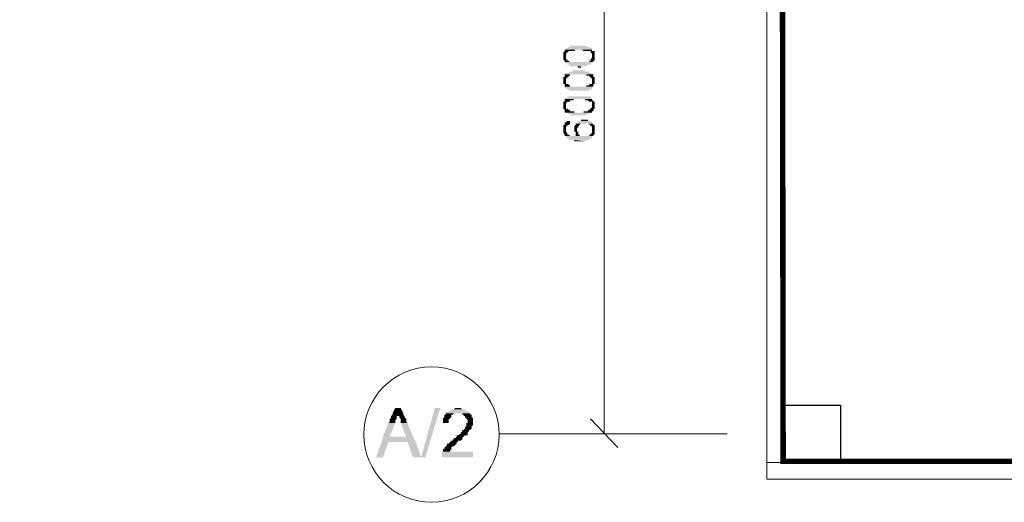
# Model space of a CAD drawing. Units: millimetres. Extents: x -1109597 to 10338133, y -362786 to 723273.
# Drawn here: x -298647 to -289959, y 112234 to 116488 of the extents above; entities that cross this region are included whole.
import ezdxf

# ---------------------------------------------------------------- set-up
doc = ezdxf.new("R2010")
doc.units = ezdxf.units.MM
doc.layers.add('Defpointsапрп', color=7, linetype='Continuous')
doc.styles.get("Standard").update_dxf_attribs({"font": 'txt', "oblique": 15})

msp = doc.modelspace()

# ---------------------------------------------------------------- linework, layer by layer
at = {"layer": 'Defpointsапрп', "color": 5, "lineweight": 0}
msp.add_lwpolyline([(-225490.66141, 161520.9107, 60.26081, 60.26081, 0), (-219362.13662, 161520.9107, 60.26081, 60.26081, 0), (-219362.13662, 127347.00308, 48.20865, 48.20865, 0), (-219958.71868, 127347.00308, 48.20865, 48.20865, 0), (-219958.71868, 126889.0209, 48.20865, 48.20865, 0), (-231360.06469, 126889.0209, 48.20865, 48.20865, 0), (-231360.06469, 125942.92612, 60.26081, 60.26081, 0), (-249968.60405, 125942.92612, 48.20865, 48.20865, 0), (-249968.60405, 126744.39494, 48.20865, 48.20865, 0), (-279363.82912, 126744.39494, 48.20865, 48.20865, 0), (-279363.82912, 112595.15582, 48.20865, 48.20865, 0), (-291910.1306, 112595.15582, 48.14287, 48.14287, 0), (-291970.39141, 156742.22815, 48.20865, 48.20865, 0), (-279363.82912, 156742.22815, 48.20865, 48.20865, 0), (-279363.82912, 161520.9107, 60.26081, 60.26081, 0), (-273795.72991, 161520.9107, 48.20865, 48.20865, 0), (-273795.72991, 164238.67341, 48.20865, 48.20865, 0), (-273361.85205, 164238.67341, 48.20865, 48.20865, 0), (-273361.85205, 164841.28155, 48.20865, 48.20865, 0), (-225966.72184, 164841.28155, 60.26081, 60.26081, 0), (-225966.72184, 164238.67341, 48.20865, 48.20865, 0), (-225490.66141, 164238.67341, 48.20865, 48.20865, 0), (-225490.66141, 161514.88462, 0, 0, 0)], format="xyseb", dxfattribs=at)
at = {"layer": 'Defpointsапрп', "color": 5, "lineweight": 20}
for points in [[(-292054.75655, 119091.27157), (-291910.1306, 119091.27157), (-291910.1306, 112583.10365), (-292054.75655, 112583.10365)], [(-249269.57861, 112583.10365), (-249269.57861, 112438.4777), (-292054.75655, 112438.4777), (-292054.75655, 112583.10365)]]:
    msp.add_lwpolyline(points, close=True, dxfattribs=at)
at = {"layer": 'Defpointsапрп', "color": 5, "lineweight": 13}
for points in [[(-293488.96392, 118838.17615), (-293488.96392, 112836.19907)], [(-293573.32906, 112836.19907), (-294416.98046, 112836.19907)], [(-292404.26927, 112836.19907), (-293645.64204, 112836.19907)]]:
    msp.add_lwpolyline(points, dxfattribs=at)
at = {"layer": 'Defpointsапрп', "color": 5, "lineweight": 30}
msp.add_lwpolyline([(-291910.1306, 112583.10365), (-291910.1306, 113089.29449), (-291403.93976, 113089.29449), (-291403.93976, 112583.10365)], close=True, dxfattribs=at)
at = {"layer": 'Defpointsапрп', "color": 5, "lineweight": 25}
msp.add_lwpolyline([(-293609.48555, 112968.77286), (-293368.4423, 112715.67744)], dxfattribs=at)
at = {"layer": 'Defpointsапрп', "lineweight": 13}
msp.add_circle((-295013.56244, 112830.17307), 596.58198, dxfattribs=at)
at = {"layer": 'Defpointsапрп', "lineweight": 40, "transparency": 33554559}
for points in [[(-293645.64204, 116259.01331), (-293790.26799, 116259.01331), (-293645.64204, 116246.96115)], [(-293790.26799, 116259.01331), (-293645.64204, 116246.96115), (-293790.26799, 116246.96115)], [(-293838.47665, 116210.80466), (-293814.37232, 116198.75249), (-293850.52881, 116198.75249)], [(-293814.37232, 116198.75249), (-293850.52881, 116198.75249), (-293826.42448, 116186.70033)], [(-293850.52881, 116198.75249), (-293826.42448, 116186.70033), (-293850.52881, 116186.70033)], [(-293826.42448, 116186.70033), (-293850.52881, 116186.70033), (-293826.42448, 116174.64817)], [(-293850.52881, 116186.70033), (-293826.42448, 116174.64817), (-293850.52881, 116174.64817)], [(-293826.42448, 116174.64817), (-293850.52881, 116174.64817), (-293826.42448, 116162.59601)], [(-293850.52881, 116174.64817), (-293826.42448, 116162.59601), (-293850.52881, 116162.59601)], [(-293742.05934, 116222.85682), (-293838.47665, 116222.85682), (-293754.11151, 116210.80466)], [(-293838.47665, 116222.85682), (-293754.11151, 116210.80466), (-293838.47665, 116210.80466)], [(-293838.47665, 116210.80466), (-293790.26799, 116210.80466), (-293790.26799, 116210.80466)], [(-293790.26799, 116210.80466), (-293790.26799, 116210.80466), (-293838.47665, 116210.80466)], [(-293802.32016, 116210.80466), (-293838.47665, 116210.80466), (-293814.37232, 116198.75249)], [(-293597.43339, 116234.90898), (-293826.42448, 116234.90898), (-293597.43339, 116222.85682)], [(-293826.42448, 116234.90898), (-293597.43339, 116222.85682), (-293826.42448, 116222.85682)], [(-293802.32016, 116246.96115), (-293609.48555, 116234.90898), (-293814.37232, 116234.90898)], [(-293621.53771, 116246.96115), (-293802.32016, 116246.96115), (-293609.48555, 116234.90898)], [(-293597.43339, 116222.85682), (-293681.79853, 116222.85682), (-293597.43339, 116210.80466)], [(-293681.79853, 116222.85682), (-293597.43339, 116210.80466), (-293669.74637, 116210.80466)], [(-293633.58988, 116210.80466), (-293585.38123, 116210.80466), (-293585.38123, 116210.80466)], [(-293585.38123, 116210.80466), (-293585.38123, 116210.80466), (-293633.58988, 116210.80466)], [(-293573.32906, 116210.80466), (-293609.48555, 116210.80466), (-293573.32906, 116198.75249)], [(-293609.48555, 116210.80466), (-293573.32906, 116198.75249), (-293609.48555, 116198.75249)], [(-293573.32906, 116198.75249), (-293609.48555, 116198.75249), (-293573.32906, 116186.70033)], [(-293609.48555, 116198.75249), (-293573.32906, 116186.70033), (-293597.43339, 116186.70033)], [(-293573.32906, 116186.70033), (-293597.43339, 116186.70033), (-293573.32906, 116174.64817)], [(-293597.43339, 116186.70033), (-293573.32906, 116174.64817), (-293597.43339, 116174.64817)], [(-293573.32906, 116174.64817), (-293597.43339, 116174.64817), (-293573.32906, 116162.59601)], [(-293597.43339, 116174.64817), (-293573.32906, 116162.59601), (-293597.43339, 116162.59601)], [(-293850.52881, 116162.59601), (-293826.42448, 116162.59601), (-293826.42448, 116162.59601)], [(-293826.42448, 116162.59601), (-293826.42448, 116162.59601), (-293850.52881, 116162.59601)], [(-293826.42448, 116162.59601), (-293850.52881, 116162.59601), (-293826.42448, 116150.54384)], [(-293850.52881, 116162.59601), (-293826.42448, 116150.54384), (-293850.52881, 116150.54384)], [(-293826.42448, 116150.54384), (-293850.52881, 116150.54384), (-293826.42448, 116138.49168)], [(-293850.52881, 116150.54384), (-293826.42448, 116138.49168), (-293850.52881, 116138.49168)], [(-293814.37232, 116138.49168), (-293850.52881, 116138.49168), (-293814.37232, 116126.43952)], [(-293850.52881, 116138.49168), (-293814.37232, 116126.43952), (-293838.47665, 116126.43952)], [(-293802.32016, 116126.43952), (-293838.47665, 116126.43952), (-293790.26799, 116114.38735)], [(-293838.47665, 116126.43952), (-293790.26799, 116114.38735), (-293838.47665, 116114.38735)], [(-293838.47665, 116114.38735), (-293766.16367, 116114.38735), (-293766.16367, 116114.38735)], [(-293766.16367, 116114.38735), (-293766.16367, 116114.38735), (-293838.47665, 116114.38735)], [(-293597.43339, 116114.38735), (-293838.47665, 116114.38735), (-293597.43339, 116102.33519)], [(-293838.47665, 116114.38735), (-293597.43339, 116102.33519), (-293826.42448, 116102.33519)], [(-293609.48555, 116102.33519), (-293814.37232, 116102.33519), (-293609.48555, 116090.28303)], [(-293814.37232, 116102.33519), (-293609.48555, 116090.28303), (-293814.37232, 116090.28303)], [(-293633.58988, 116090.28303), (-293790.26799, 116090.28303), (-293645.64204, 116078.23087)], [(-293790.26799, 116090.28303), (-293645.64204, 116078.23087), (-293790.26799, 116078.23087)], [(-293597.43339, 116114.38735), (-293597.43339, 116114.38735), (-293657.6942, 116114.38735)], [(-293597.43339, 116114.38735), (-293657.6942, 116114.38735), (-293585.38123, 116114.38735)], [(-293585.38123, 116126.43952), (-293621.53771, 116126.43952), (-293585.38123, 116114.38735)], [(-293621.53771, 116126.43952), (-293585.38123, 116114.38735), (-293621.53771, 116114.38735)], [(-293597.43339, 116150.54384), (-293573.32906, 116138.49168), (-293609.48555, 116138.49168)], [(-293573.32906, 116138.49168), (-293609.48555, 116138.49168), (-293573.32906, 116126.43952)], [(-293609.48555, 116138.49168), (-293573.32906, 116126.43952), (-293609.48555, 116126.43952)], [(-293597.43339, 116162.59601), (-293573.32906, 116162.59601), (-293573.32906, 116162.59601)], [(-293573.32906, 116162.59601), (-293573.32906, 116162.59601), (-293597.43339, 116162.59601)], [(-293573.32906, 116162.59601), (-293597.43339, 116162.59601), (-293573.32906, 116150.54384)], [(-293597.43339, 116162.59601), (-293573.32906, 116150.54384), (-293597.43339, 116150.54384)], [(-293573.32906, 116150.54384), (-293597.43339, 116150.54384), (-293573.32906, 116138.49168)], [(-293597.43339, 116017.97005), (-293838.47665, 116017.97005), (-293597.43339, 116005.91789)], [(-293838.47665, 116017.97005), (-293597.43339, 116005.91789), (-293838.47665, 116005.91789)], [(-293790.26799, 116005.91789), (-293838.47665, 116005.91789), (-293790.26799, 115993.86573)], [(-293838.47665, 116005.91789), (-293790.26799, 115993.86573), (-293838.47665, 115993.86573)], [(-293802.32016, 115993.86573), (-293838.47665, 115993.86573), (-293802.32016, 115981.81356)], [(-293838.47665, 115993.86573), (-293802.32016, 115981.81356), (-293838.47665, 115981.81356)], [(-293814.37232, 116017.97005), (-293597.43339, 116017.97005), (-293826.42448, 116017.97005)], [(-293609.48555, 116017.97005), (-293814.37232, 116017.97005), (-293597.43339, 116017.97005)], [(-293790.26799, 116030.02221), (-293621.53771, 116017.97005), (-293802.32016, 116017.97005)], [(-293621.53771, 116030.02221), (-293790.26799, 116030.02221), (-293621.53771, 116017.97005)], [(-293657.6942, 116042.07438), (-293766.16367, 116042.07438), (-293657.6942, 116030.02221)], [(-293766.16367, 116042.07438), (-293657.6942, 116030.02221), (-293766.16367, 116030.02221)], [(-293693.85069, 116078.23087), (-293730.00718, 116078.23087), (-293693.85069, 116066.1787)], [(-293730.00718, 116078.23087), (-293693.85069, 116066.1787), (-293717.95502, 116066.1787)], [(-293585.38123, 116005.91789), (-293645.64204, 116005.91789), (-293585.38123, 115993.86573)], [(-293645.64204, 116005.91789), (-293585.38123, 115993.86573), (-293645.64204, 115993.86573)], [(-293585.38123, 115993.86573), (-293621.53771, 115993.86573), (-293585.38123, 115981.81356)], [(-293621.53771, 115993.86573), (-293585.38123, 115981.81356), (-293621.53771, 115981.81356)], [(-293814.37232, 115981.81356), (-293850.52881, 115981.81356), (-293814.37232, 115969.7614)], [(-293850.52881, 115981.81356), (-293814.37232, 115969.7614), (-293850.52881, 115969.7614)], [(-293850.52881, 115969.7614), (-293826.42448, 115969.7614), (-293826.42448, 115969.7614)], [(-293826.42448, 115969.7614), (-293826.42448, 115969.7614), (-293850.52881, 115969.7614)], [(-293826.42448, 115969.7614), (-293850.52881, 115969.7614), (-293826.42448, 115957.70924)], [(-293850.52881, 115969.7614), (-293826.42448, 115957.70924), (-293850.52881, 115957.70924)], [(-293826.42448, 115957.70924), (-293850.52881, 115957.70924), (-293826.42448, 115945.65708)], [(-293850.52881, 115957.70924), (-293826.42448, 115945.65708), (-293850.52881, 115945.65708)], [(-293826.42448, 115945.65708), (-293850.52881, 115945.65708), (-293826.42448, 115933.60491)], [(-293850.52881, 115945.65708), (-293826.42448, 115933.60491), (-293850.52881, 115933.60491)], [(-293826.42448, 115933.60491), (-293850.52881, 115933.60491), (-293826.42448, 115921.55275)], [(-293850.52881, 115933.60491), (-293826.42448, 115921.55275), (-293850.52881, 115921.55275)], [(-293850.52881, 115921.55275), (-293814.37232, 115921.55275), (-293814.37232, 115921.55275)], [(-293814.37232, 115921.55275), (-293814.37232, 115921.55275), (-293850.52881, 115921.55275)], [(-293802.32016, 115921.55275), (-293838.47665, 115921.55275), (-293802.32016, 115909.50059)], [(-293838.47665, 115921.55275), (-293802.32016, 115909.50059), (-293838.47665, 115909.50059)], [(-293790.26799, 115909.50059), (-293838.47665, 115909.50059), (-293790.26799, 115897.44842)], [(-293838.47665, 115909.50059), (-293790.26799, 115897.44842), (-293838.47665, 115897.44842)], [(-293585.38123, 115909.50059), (-293645.64204, 115909.50059), (-293585.38123, 115897.44842)], [(-293645.64204, 115909.50059), (-293585.38123, 115897.44842), (-293645.64204, 115897.44842)], [(-293585.38123, 115921.55275), (-293621.53771, 115921.55275), (-293585.38123, 115909.50059)], [(-293621.53771, 115921.55275), (-293585.38123, 115909.50059), (-293621.53771, 115909.50059)], [(-293573.32906, 115981.81356), (-293609.48555, 115981.81356), (-293573.32906, 115969.7614)], [(-293609.48555, 115981.81356), (-293573.32906, 115969.7614), (-293609.48555, 115969.7614)], [(-293609.48555, 115921.55275), (-293573.32906, 115921.55275), (-293573.32906, 115921.55275)], [(-293573.32906, 115921.55275), (-293573.32906, 115921.55275), (-293609.48555, 115921.55275)], [(-293597.43339, 115969.7614), (-293573.32906, 115969.7614), (-293573.32906, 115969.7614)], [(-293573.32906, 115969.7614), (-293573.32906, 115969.7614), (-293597.43339, 115969.7614)], [(-293573.32906, 115969.7614), (-293597.43339, 115969.7614), (-293573.32906, 115957.70924)], [(-293597.43339, 115969.7614), (-293573.32906, 115957.70924), (-293597.43339, 115957.70924)], [(-293573.32906, 115957.70924), (-293597.43339, 115957.70924), (-293573.32906, 115945.65708)], [(-293597.43339, 115957.70924), (-293573.32906, 115945.65708), (-293597.43339, 115945.65708)], [(-293573.32906, 115945.65708), (-293597.43339, 115945.65708), (-293573.32906, 115933.60491)], [(-293597.43339, 115945.65708), (-293573.32906, 115933.60491), (-293597.43339, 115933.60491)], [(-293573.32906, 115933.60491), (-293597.43339, 115933.60491), (-293573.32906, 115921.55275)], [(-293597.43339, 115933.60491), (-293573.32906, 115921.55275), (-293597.43339, 115921.55275)], [(-293597.43339, 115897.44842), (-293838.47665, 115897.44842), (-293597.43339, 115885.39626)], [(-293838.47665, 115897.44842), (-293597.43339, 115885.39626), (-293838.47665, 115885.39626)], [(-293597.43339, 115885.39626), (-293826.42448, 115885.39626), (-293597.43339, 115873.3441)], [(-293826.42448, 115885.39626), (-293597.43339, 115873.3441), (-293814.37232, 115873.3441)], [(-293621.53771, 115873.3441), (-293802.32016, 115873.3441), (-293621.53771, 115861.29194)], [(-293802.32016, 115873.3441), (-293621.53771, 115861.29194), (-293802.32016, 115861.29194)], [(-293657.6942, 115861.29194), (-293657.6942, 115861.29194), (-293766.16367, 115861.29194)], [(-293657.6942, 115861.29194), (-293766.16367, 115861.29194), (-293645.64204, 115861.29194)], [(-293850.52881, 115764.87463), (-293814.37232, 115764.87463), (-293814.37232, 115764.87463)], [(-293814.37232, 115764.87463), (-293814.37232, 115764.87463), (-293850.52881, 115764.87463)], [(-293814.37232, 115764.87463), (-293850.52881, 115764.87463), (-293826.42448, 115752.82247)], [(-293850.52881, 115764.87463), (-293826.42448, 115752.82247), (-293850.52881, 115752.82247)], [(-293826.42448, 115752.82247), (-293850.52881, 115752.82247), (-293826.42448, 115740.77031)], [(-293850.52881, 115752.82247), (-293826.42448, 115740.77031), (-293850.52881, 115740.77031)], [(-293826.42448, 115740.77031), (-293850.52881, 115740.77031), (-293826.42448, 115728.71814)], [(-293850.52881, 115740.77031), (-293826.42448, 115728.71814), (-293850.52881, 115728.71814)], [(-293826.42448, 115801.03112), (-293597.43339, 115788.97896), (-293838.47665, 115788.97896)], [(-293754.11151, 115788.97896), (-293838.47665, 115788.97896), (-293766.16367, 115776.9268)], [(-293838.47665, 115788.97896), (-293766.16367, 115776.9268), (-293838.47665, 115776.9268)], [(-293790.26799, 115776.9268), (-293838.47665, 115776.9268), (-293790.26799, 115764.87463)], [(-293838.47665, 115776.9268), (-293790.26799, 115764.87463), (-293838.47665, 115764.87463)], [(-293597.43339, 115801.03112), (-293826.42448, 115801.03112), (-293597.43339, 115788.97896)], [(-293609.48555, 115813.08328), (-293814.37232, 115813.08328), (-293609.48555, 115801.03112)], [(-293814.37232, 115813.08328), (-293609.48555, 115801.03112), (-293814.37232, 115801.03112)], [(-293633.58988, 115813.08328), (-293633.58988, 115813.08328), (-293790.26799, 115813.08328)], [(-293633.58988, 115813.08328), (-293790.26799, 115813.08328), (-293645.64204, 115813.08328)], [(-293597.43339, 115788.97896), (-293657.6942, 115788.97896), (-293597.43339, 115776.9268)], [(-293657.6942, 115788.97896), (-293597.43339, 115776.9268), (-293657.6942, 115776.9268)], [(-293585.38123, 115776.9268), (-293633.58988, 115776.9268), (-293585.38123, 115764.87463)], [(-293633.58988, 115776.9268), (-293585.38123, 115764.87463), (-293621.53771, 115764.87463)], [(-293609.48555, 115764.87463), (-293573.32906, 115764.87463), (-293573.32906, 115764.87463)], [(-293573.32906, 115764.87463), (-293573.32906, 115764.87463), (-293609.48555, 115764.87463)], [(-293573.32906, 115764.87463), (-293597.43339, 115764.87463), (-293573.32906, 115752.82247)], [(-293597.43339, 115764.87463), (-293573.32906, 115752.82247), (-293597.43339, 115752.82247)], [(-293573.32906, 115752.82247), (-293597.43339, 115752.82247), (-293573.32906, 115740.77031)], [(-293597.43339, 115752.82247), (-293573.32906, 115740.77031), (-293597.43339, 115740.77031)], [(-293573.32906, 115740.77031), (-293597.43339, 115740.77031), (-293573.32906, 115728.71814)], [(-293597.43339, 115740.77031), (-293573.32906, 115728.71814), (-293597.43339, 115728.71814)], [(-293826.42448, 115728.71814), (-293850.52881, 115728.71814), (-293826.42448, 115716.66598)], [(-293850.52881, 115728.71814), (-293826.42448, 115716.66598), (-293850.52881, 115716.66598)], [(-293850.52881, 115716.66598), (-293826.42448, 115716.66598), (-293826.42448, 115716.66598)], [(-293826.42448, 115716.66598), (-293826.42448, 115716.66598), (-293850.52881, 115716.66598)], [(-293826.42448, 115716.66598), (-293850.52881, 115716.66598), (-293826.42448, 115704.61382)], [(-293850.52881, 115716.66598), (-293826.42448, 115704.61382), (-293850.52881, 115704.61382)], [(-293814.37232, 115704.61382), (-293850.52881, 115704.61382), (-293802.32016, 115692.56166)], [(-293850.52881, 115704.61382), (-293802.32016, 115692.56166), (-293838.47665, 115692.56166)], [(-293790.26799, 115692.56166), (-293838.47665, 115692.56166), (-293790.26799, 115680.50949)], [(-293838.47665, 115692.56166), (-293790.26799, 115680.50949), (-293838.47665, 115680.50949)], [(-293754.11151, 115680.50949), (-293838.47665, 115680.50949), (-293754.11151, 115668.45733)], [(-293838.47665, 115680.50949), (-293754.11151, 115668.45733), (-293838.47665, 115668.45733)], [(-293826.42448, 115668.45733), (-293597.43339, 115668.45733), (-293597.43339, 115668.45733)], [(-293597.43339, 115668.45733), (-293597.43339, 115668.45733), (-293826.42448, 115668.45733)], [(-293609.48555, 115668.45733), (-293814.37232, 115668.45733), (-293621.53771, 115656.40517)], [(-293814.37232, 115668.45733), (-293621.53771, 115656.40517), (-293802.32016, 115656.40517)], [(-293645.64204, 115656.40517), (-293790.26799, 115656.40517), (-293645.64204, 115644.35301)], [(-293790.26799, 115656.40517), (-293645.64204, 115644.35301), (-293790.26799, 115644.35301)], [(-293597.43339, 115680.50949), (-293669.74637, 115680.50949), (-293597.43339, 115668.45733)], [(-293669.74637, 115680.50949), (-293597.43339, 115668.45733), (-293669.74637, 115668.45733)], [(-293585.38123, 115692.56166), (-293633.58988, 115692.56166), (-293585.38123, 115680.50949)], [(-293633.58988, 115692.56166), (-293585.38123, 115680.50949), (-293633.58988, 115680.50949)], [(-293609.48555, 115704.61382), (-293585.38123, 115692.56166), (-293621.53771, 115692.56166)], [(-293597.43339, 115716.66598), (-293573.32906, 115704.61382), (-293609.48555, 115704.61382)], [(-293573.32906, 115704.61382), (-293609.48555, 115704.61382), (-293585.38123, 115692.56166)], [(-293573.32906, 115728.71814), (-293597.43339, 115728.71814), (-293573.32906, 115716.66598)], [(-293597.43339, 115728.71814), (-293573.32906, 115716.66598), (-293597.43339, 115716.66598)], [(-293597.43339, 115716.66598), (-293573.32906, 115716.66598), (-293573.32906, 115716.66598)], [(-293573.32906, 115716.66598), (-293573.32906, 115716.66598), (-293597.43339, 115716.66598)], [(-293573.32906, 115716.66598), (-293597.43339, 115716.66598), (-293573.32906, 115704.61382)], [(-293814.37232, 115559.98787), (-293850.52881, 115559.98787), (-293814.37232, 115547.9357)], [(-293850.52881, 115559.98787), (-293814.37232, 115547.9357), (-293850.52881, 115547.9357)], [(-293790.26799, 115584.09219), (-293838.47665, 115584.09219), (-293790.26799, 115572.04003)], [(-293838.47665, 115584.09219), (-293790.26799, 115572.04003), (-293838.47665, 115572.04003)], [(-293838.47665, 115572.04003), (-293790.26799, 115572.04003), (-293790.26799, 115572.04003)], [(-293790.26799, 115572.04003), (-293790.26799, 115572.04003), (-293838.47665, 115572.04003)], [(-293790.26799, 115572.04003), (-293838.47665, 115572.04003), (-293802.32016, 115559.98787)], [(-293838.47665, 115572.04003), (-293802.32016, 115559.98787), (-293838.47665, 115559.98787)], [(-293814.37232, 115596.14435), (-293790.26799, 115584.09219), (-293826.42448, 115584.09219)], [(-293790.26799, 115596.14435), (-293814.37232, 115596.14435), (-293790.26799, 115584.09219)], [(-293790.26799, 115608.19652), (-293790.26799, 115596.14435), (-293790.26799, 115596.14435)], [(-293790.26799, 115596.14435), (-293790.26799, 115596.14435), (-293790.26799, 115608.19652)], [(-293742.05934, 115559.98787), (-293717.95502, 115547.9357), (-293754.11151, 115547.9357)], [(-293730.00718, 115584.09219), (-293597.43339, 115572.04003), (-293742.05934, 115572.04003)], [(-293669.74637, 115572.04003), (-293669.74637, 115572.04003), (-293742.05934, 115572.04003)], [(-293669.74637, 115572.04003), (-293742.05934, 115572.04003), (-293657.6942, 115572.04003)], [(-293693.85069, 115572.04003), (-293742.05934, 115572.04003), (-293705.90285, 115559.98787)], [(-293742.05934, 115572.04003), (-293705.90285, 115559.98787), (-293742.05934, 115559.98787)], [(-293705.90285, 115559.98787), (-293742.05934, 115559.98787), (-293717.95502, 115547.9357)], [(-293597.43339, 115584.09219), (-293730.00718, 115584.09219), (-293597.43339, 115572.04003)], [(-293609.48555, 115596.14435), (-293717.95502, 115596.14435), (-293597.43339, 115584.09219)], [(-293717.95502, 115596.14435), (-293597.43339, 115584.09219), (-293717.95502, 115584.09219)], [(-293633.58988, 115608.19652), (-293693.85069, 115608.19652), (-293633.58988, 115596.14435)], [(-293693.85069, 115608.19652), (-293633.58988, 115596.14435), (-293693.85069, 115596.14435)], [(-293585.38123, 115572.04003), (-293585.38123, 115572.04003), (-293657.6942, 115572.04003)], [(-293585.38123, 115572.04003), (-293657.6942, 115572.04003), (-293597.43339, 115572.04003)], [(-293585.38123, 115572.04003), (-293621.53771, 115572.04003), (-293585.38123, 115559.98787)], [(-293621.53771, 115572.04003), (-293585.38123, 115559.98787), (-293621.53771, 115559.98787)], [(-293573.32906, 115559.98787), (-293609.48555, 115559.98787), (-293573.32906, 115547.9357)], [(-293609.48555, 115559.98787), (-293573.32906, 115547.9357), (-293609.48555, 115547.9357)], [(-293826.42448, 115547.9357), (-293850.52881, 115547.9357), (-293826.42448, 115535.88354)], [(-293850.52881, 115547.9357), (-293826.42448, 115535.88354), (-293850.52881, 115535.88354)], [(-293826.42448, 115535.88354), (-293850.52881, 115535.88354), (-293826.42448, 115523.83138)], [(-293850.52881, 115535.88354), (-293826.42448, 115523.83138), (-293850.52881, 115523.83138)], [(-293826.42448, 115523.83138), (-293850.52881, 115523.83138), (-293826.42448, 115511.77921)], [(-293850.52881, 115523.83138), (-293826.42448, 115511.77921), (-293850.52881, 115511.77921)], [(-293850.52881, 115511.77921), (-293826.42448, 115511.77921), (-293826.42448, 115511.77921)], [(-293826.42448, 115511.77921), (-293826.42448, 115511.77921), (-293850.52881, 115511.77921)], [(-293826.42448, 115511.77921), (-293850.52881, 115511.77921), (-293826.42448, 115499.72705)], [(-293850.52881, 115511.77921), (-293826.42448, 115499.72705), (-293850.52881, 115499.72705)], [(-293826.42448, 115499.72705), (-293850.52881, 115499.72705), (-293814.37232, 115487.67489)], [(-293850.52881, 115499.72705), (-293814.37232, 115487.67489), (-293850.52881, 115487.67489)], [(-293814.37232, 115487.67489), (-293850.52881, 115487.67489), (-293814.37232, 115475.62273)], [(-293850.52881, 115487.67489), (-293814.37232, 115475.62273), (-293838.47665, 115475.62273)], [(-293802.32016, 115475.62273), (-293838.47665, 115475.62273), (-293790.26799, 115463.57056)], [(-293838.47665, 115475.62273), (-293790.26799, 115463.57056), (-293838.47665, 115463.57056)], [(-293717.95502, 115547.9357), (-293754.11151, 115547.9357), (-293717.95502, 115535.88354)], [(-293754.11151, 115547.9357), (-293717.95502, 115535.88354), (-293754.11151, 115535.88354)], [(-293730.00718, 115535.88354), (-293754.11151, 115535.88354), (-293730.00718, 115523.83138)], [(-293754.11151, 115535.88354), (-293730.00718, 115523.83138), (-293754.11151, 115523.83138)], [(-293730.00718, 115523.83138), (-293754.11151, 115523.83138), (-293730.00718, 115511.77921)], [(-293754.11151, 115523.83138), (-293730.00718, 115511.77921), (-293754.11151, 115511.77921)], [(-293754.11151, 115511.77921), (-293730.00718, 115511.77921), (-293730.00718, 115511.77921)], [(-293730.00718, 115511.77921), (-293730.00718, 115511.77921), (-293754.11151, 115511.77921)], [(-293730.00718, 115511.77921), (-293754.11151, 115511.77921), (-293730.00718, 115499.72705)], [(-293754.11151, 115511.77921), (-293730.00718, 115499.72705), (-293754.11151, 115499.72705)], [(-293717.95502, 115499.72705), (-293742.05934, 115499.72705), (-293717.95502, 115487.67489)], [(-293742.05934, 115499.72705), (-293717.95502, 115487.67489), (-293742.05934, 115487.67489)], [(-293717.95502, 115487.67489), (-293742.05934, 115487.67489), (-293717.95502, 115475.62273)], [(-293742.05934, 115487.67489), (-293717.95502, 115475.62273), (-293742.05934, 115475.62273)], [(-293705.90285, 115475.62273), (-293742.05934, 115475.62273), (-293705.90285, 115463.57056)], [(-293742.05934, 115475.62273), (-293705.90285, 115463.57056), (-293742.05934, 115463.57056)], [(-293585.38123, 115475.62273), (-293621.53771, 115475.62273), (-293585.38123, 115463.57056)], [(-293621.53771, 115475.62273), (-293585.38123, 115463.57056), (-293621.53771, 115463.57056)], [(-293573.32906, 115487.67489), (-293609.48555, 115487.67489), (-293573.32906, 115475.62273)], [(-293609.48555, 115487.67489), (-293573.32906, 115475.62273), (-293609.48555, 115475.62273)], [(-293573.32906, 115547.9357), (-293597.43339, 115547.9357), (-293573.32906, 115535.88354)], [(-293597.43339, 115547.9357), (-293573.32906, 115535.88354), (-293597.43339, 115535.88354)], [(-293573.32906, 115535.88354), (-293597.43339, 115535.88354), (-293573.32906, 115523.83138)], [(-293597.43339, 115535.88354), (-293573.32906, 115523.83138), (-293597.43339, 115523.83138)], [(-293573.32906, 115523.83138), (-293597.43339, 115523.83138), (-293573.32906, 115511.77921)], [(-293597.43339, 115523.83138), (-293573.32906, 115511.77921), (-293597.43339, 115511.77921)], [(-293597.43339, 115511.77921), (-293573.32906, 115511.77921), (-293573.32906, 115511.77921)], [(-293573.32906, 115511.77921), (-293573.32906, 115511.77921), (-293597.43339, 115511.77921)], [(-293573.32906, 115511.77921), (-293597.43339, 115511.77921), (-293573.32906, 115499.72705)], [(-293597.43339, 115511.77921), (-293573.32906, 115499.72705), (-293597.43339, 115499.72705)], [(-293573.32906, 115499.72705), (-293597.43339, 115499.72705), (-293573.32906, 115487.67489)], [(-293597.43339, 115499.72705), (-293573.32906, 115487.67489), (-293597.43339, 115487.67489)], [(-293778.21583, 115463.57056), (-293778.21583, 115463.57056), (-293838.47665, 115463.57056)], [(-293778.21583, 115463.57056), (-293838.47665, 115463.57056), (-293790.26799, 115463.57056)], [(-293597.43339, 115463.57056), (-293826.42448, 115463.57056), (-293597.43339, 115451.5184)], [(-293826.42448, 115463.57056), (-293597.43339, 115451.5184), (-293826.42448, 115451.5184)], [(-293597.43339, 115451.5184), (-293814.37232, 115451.5184), (-293597.43339, 115439.46624)], [(-293814.37232, 115451.5184), (-293597.43339, 115439.46624), (-293814.37232, 115439.46624)], [(-293621.53771, 115439.46624), (-293790.26799, 115439.46624), (-293621.53771, 115427.41407)], [(-293790.26799, 115439.46624), (-293621.53771, 115427.41407), (-293790.26799, 115427.41407)], [(-293645.64204, 115427.41407), (-293754.11151, 115427.41407), (-293657.6942, 115415.36191)], [(-293754.11151, 115427.41407), (-293657.6942, 115415.36191), (-293754.11151, 115415.36191)], [(-293730.00718, 115463.57056), (-293693.85069, 115463.57056), (-293693.85069, 115463.57056)], [(-293693.85069, 115463.57056), (-293693.85069, 115463.57056), (-293730.00718, 115463.57056)], [(-293597.43339, 115463.57056), (-293597.43339, 115463.57056), (-293645.64204, 115463.57056)], [(-293597.43339, 115463.57056), (-293645.64204, 115463.57056), (-293585.38123, 115463.57056)], [(-295332.94483, 113065.19017), (-295260.63186, 113016.98151), (-295357.04916, 113016.98151)], [(-295284.73618, 113065.19017), (-295332.94483, 113065.19017), (-295260.63186, 113016.98151)], [(-295103.95374, 112631.31231), (-295067.79725, 112631.31231), (-294983.43211, 113065.19017)], [(-295067.79725, 112631.31231), (-294983.43211, 113065.19017), (-294935.22346, 113065.19017)], [(-294694.1802, 113041.08584), (-294862.91048, 113041.08584), (-294694.1802, 113029.03368)], [(-294862.91048, 113041.08584), (-294694.1802, 113029.03368), (-294862.91048, 113029.03368)], [(-294718.28453, 113053.138), (-294838.80616, 113053.138), (-294718.28453, 113041.08584)], [(-294838.80616, 113053.138), (-294718.28453, 113041.08584), (-294838.80616, 113041.08584)], [(-294802.64967, 113065.19017), (-294742.38886, 113053.138), (-294814.70183, 113053.138)], [(-294754.44102, 113065.19017), (-294802.64967, 113065.19017), (-294742.38886, 113053.138)], [(-295369.10132, 112980.82503), (-295320.89267, 112968.77286), (-295381.15348, 112968.77286)], [(-295320.89267, 112968.77286), (-295381.15348, 112968.77286), (-295332.94483, 112956.7207)], [(-295381.15348, 112968.77286), (-295332.94483, 112956.7207), (-295381.15348, 112956.7207)], [(-295332.94483, 112956.7207), (-295381.15348, 112956.7207), (-295332.94483, 112944.66854)], [(-295381.15348, 112956.7207), (-295332.94483, 112944.66854), (-295381.15348, 112944.66854)], [(-295357.04916, 113004.92935), (-295308.84051, 112992.87719), (-295369.10132, 112992.87719)], [(-295320.89267, 112992.87719), (-295369.10132, 112992.87719), (-295320.89267, 112980.82503)], [(-295369.10132, 112992.87719), (-295320.89267, 112980.82503), (-295369.10132, 112980.82503)], [(-295369.10132, 112980.82503), (-295320.89267, 112980.82503), (-295320.89267, 112980.82503)], [(-295320.89267, 112980.82503), (-295320.89267, 112980.82503), (-295369.10132, 112980.82503)], [(-295320.89267, 112980.82503), (-295369.10132, 112980.82503), (-295320.89267, 112968.77286)], [(-295308.84051, 113016.98151), (-295357.04916, 113016.98151), (-295308.84051, 113004.92935)], [(-295357.04916, 113016.98151), (-295308.84051, 113004.92935), (-295357.04916, 113004.92935)], [(-295308.84051, 113004.92935), (-295357.04916, 113004.92935), (-295308.84051, 112992.87719)], [(-295260.63186, 113016.98151), (-295308.84051, 113016.98151), (-295260.63186, 113004.92935)], [(-295308.84051, 113016.98151), (-295260.63186, 113004.92935), (-295308.84051, 113004.92935)], [(-295260.63186, 113004.92935), (-295308.84051, 113004.92935), (-295248.57969, 112992.87719)], [(-295308.84051, 113004.92935), (-295248.57969, 112992.87719), (-295308.84051, 112992.87719)], [(-295248.57969, 112992.87719), (-295296.78834, 112992.87719), (-295248.57969, 112980.82503)], [(-295296.78834, 112992.87719), (-295248.57969, 112980.82503), (-295296.78834, 112980.82503)], [(-295296.78834, 112980.82503), (-295248.57969, 112980.82503), (-295248.57969, 112980.82503)], [(-295248.57969, 112980.82503), (-295248.57969, 112980.82503), (-295296.78834, 112980.82503)], [(-295248.57969, 112980.82503), (-295296.78834, 112980.82503), (-295236.52753, 112968.77286)], [(-295296.78834, 112980.82503), (-295236.52753, 112968.77286), (-295284.73618, 112968.77286)], [(-295236.52753, 112968.77286), (-295284.73618, 112968.77286), (-295236.52753, 112956.7207)], [(-295284.73618, 112968.77286), (-295236.52753, 112956.7207), (-295284.73618, 112956.7207)], [(-295236.52753, 112956.7207), (-295284.73618, 112956.7207), (-295236.52753, 112944.66854)], [(-295284.73618, 112956.7207), (-295236.52753, 112944.66854), (-295284.73618, 112944.66854)], [(-294899.06697, 112980.82503), (-294850.85832, 112980.82503), (-294911.11913, 112980.82503)], [(-294850.85832, 112980.82503), (-294911.11913, 112980.82503), (-294850.85832, 112968.77286)], [(-294911.11913, 112980.82503), (-294850.85832, 112968.77286), (-294911.11913, 112968.77286)], [(-294862.91048, 112968.77286), (-294911.11913, 112968.77286), (-294862.91048, 112956.7207)], [(-294911.11913, 112968.77286), (-294862.91048, 112956.7207), (-294911.11913, 112956.7207)], [(-294862.91048, 112956.7207), (-294911.11913, 112956.7207), (-294862.91048, 112944.66854)], [(-294911.11913, 112956.7207), (-294862.91048, 112944.66854), (-294911.11913, 112944.66854)], [(-294838.80616, 113004.92935), (-294899.06697, 113004.92935), (-294838.80616, 112992.87719)], [(-294899.06697, 113004.92935), (-294838.80616, 112992.87719), (-294899.06697, 112992.87719)], [(-294838.80616, 112992.87719), (-294899.06697, 112992.87719), (-294838.80616, 112980.82503)], [(-294899.06697, 112992.87719), (-294838.80616, 112980.82503), (-294899.06697, 112980.82503)], [(-294682.12804, 113029.03368), (-294887.01481, 113029.03368), (-294682.12804, 113016.98151)], [(-294887.01481, 113029.03368), (-294682.12804, 113016.98151), (-294887.01481, 113016.98151)], [(-294814.70183, 113016.98151), (-294887.01481, 113016.98151), (-294826.75399, 113004.92935)], [(-294887.01481, 113016.98151), (-294826.75399, 113004.92935), (-294887.01481, 113004.92935)], [(-294874.96265, 113029.03368), (-294694.1802, 113029.03368), (-294694.1802, 113029.03368)], [(-294694.1802, 113029.03368), (-294694.1802, 113029.03368), (-294874.96265, 113029.03368)], [(-294670.07588, 113016.98151), (-294742.38886, 113016.98151), (-294670.07588, 113004.92935)], [(-294742.38886, 113016.98151), (-294670.07588, 113004.92935), (-294742.38886, 113004.92935)], [(-294658.02372, 113004.92935), (-294730.33669, 113004.92935), (-294658.02372, 112992.87719)], [(-294730.33669, 113004.92935), (-294658.02372, 112992.87719), (-294730.33669, 112992.87719)], [(-294658.02372, 112992.87719), (-294718.28453, 112992.87719), (-294658.02372, 112980.82503)], [(-294718.28453, 112992.87719), (-294658.02372, 112980.82503), (-294718.28453, 112980.82503)], [(-294645.97155, 112980.82503), (-294645.97155, 112980.82503), (-294706.23237, 112980.82503)], [(-294645.97155, 112980.82503), (-294706.23237, 112980.82503), (-294658.02372, 112980.82503)], [(-294645.97155, 112980.82503), (-294706.23237, 112980.82503), (-294645.97155, 112968.77286)], [(-294706.23237, 112980.82503), (-294645.97155, 112968.77286), (-294706.23237, 112968.77286)], [(-294645.97155, 112968.77286), (-294706.23237, 112968.77286), (-294645.97155, 112956.7207)], [(-294706.23237, 112968.77286), (-294645.97155, 112956.7207), (-294694.1802, 112956.7207)], [(-294645.97155, 112956.7207), (-294694.1802, 112956.7207), (-294645.97155, 112944.66854)], [(-294694.1802, 112956.7207), (-294645.97155, 112944.66854), (-294694.1802, 112944.66854)], [(-295393.20565, 112932.61638), (-295381.15348, 112812.09475), (-295441.4143, 112812.09475)], [(-295381.15348, 112944.66854), (-295332.94483, 112932.61638), (-295393.20565, 112932.61638)], [(-295332.94483, 112932.61638), (-295393.20565, 112932.61638), (-295381.15348, 112812.09475)], [(-295332.94483, 112944.66854), (-295381.15348, 112944.66854), (-295332.94483, 112932.61638)], [(-295236.52753, 112944.66854), (-295284.73618, 112944.66854), (-295224.47537, 112932.61638)], [(-295284.73618, 112944.66854), (-295224.47537, 112932.61638), (-295284.73618, 112932.61638)], [(-295284.73618, 112932.61638), (-295224.47537, 112932.61638), (-295224.47537, 112932.61638)], [(-295224.47537, 112932.61638), (-295224.47537, 112932.61638), (-295284.73618, 112932.61638)], [(-295224.47537, 112932.61638), (-295284.73618, 112932.61638), (-295176.26672, 112812.09475)], [(-295284.73618, 112932.61638), (-295176.26672, 112812.09475), (-295236.52753, 112812.09475)], [(-294862.91048, 112944.66854), (-294911.11913, 112944.66854), (-294862.91048, 112932.61638)], [(-294911.11913, 112944.66854), (-294862.91048, 112932.61638), (-294911.11913, 112932.61638)], [(-294742.38886, 112872.35556), (-294670.07588, 112872.35556), (-294670.07588, 112872.35556)], [(-294670.07588, 112872.35556), (-294670.07588, 112872.35556), (-294742.38886, 112872.35556)], [(-294682.12804, 112872.35556), (-294742.38886, 112872.35556), (-294682.12804, 112860.3034)], [(-294742.38886, 112872.35556), (-294682.12804, 112860.3034), (-294742.38886, 112860.3034)], [(-294718.28453, 112884.40772), (-294670.07588, 112872.35556), (-294730.33669, 112872.35556)], [(-294706.23237, 112908.51205), (-294658.02372, 112896.45989), (-294718.28453, 112896.45989)], [(-294658.02372, 112896.45989), (-294718.28453, 112896.45989), (-294658.02372, 112884.40772)], [(-294718.28453, 112896.45989), (-294658.02372, 112884.40772), (-294718.28453, 112884.40772)], [(-294658.02372, 112884.40772), (-294718.28453, 112884.40772), (-294670.07588, 112872.35556)], [(-294645.97155, 112932.61638), (-294706.23237, 112932.61638), (-294645.97155, 112920.56421)], [(-294706.23237, 112932.61638), (-294645.97155, 112920.56421), (-294706.23237, 112920.56421)], [(-294645.97155, 112920.56421), (-294706.23237, 112920.56421), (-294645.97155, 112908.51205)], [(-294706.23237, 112920.56421), (-294645.97155, 112908.51205), (-294706.23237, 112908.51205)], [(-294658.02372, 112908.51205), (-294706.23237, 112908.51205), (-294658.02372, 112896.45989)], [(-294645.97155, 112944.66854), (-294694.1802, 112944.66854), (-294645.97155, 112932.61638)], [(-294694.1802, 112944.66854), (-294645.97155, 112932.61638), (-294694.1802, 112932.61638)], [(-294694.1802, 112932.61638), (-294645.97155, 112932.61638), (-294645.97155, 112932.61638)], [(-294645.97155, 112932.61638), (-294645.97155, 112932.61638), (-294694.1802, 112932.61638)], [(-295441.4143, 112812.09475), (-295152.16239, 112763.8861), (-295453.46646, 112763.8861)], [(-295176.26672, 112812.09475), (-295441.4143, 112812.09475), (-295152.16239, 112763.8861)], [(-294742.38886, 112787.99042), (-294826.75399, 112787.99042), (-294754.44102, 112775.93826)], [(-294826.75399, 112787.99042), (-294754.44102, 112775.93826), (-294826.75399, 112775.93826)], [(-294742.38886, 112800.04258), (-294814.70183, 112800.04258), (-294742.38886, 112787.99042)], [(-294814.70183, 112800.04258), (-294742.38886, 112787.99042), (-294814.70183, 112787.99042)], [(-294790.59751, 112812.09475), (-294742.38886, 112800.04258), (-294802.64967, 112800.04258)], [(-294778.54534, 112824.14691), (-294706.23237, 112824.14691), (-294790.59751, 112824.14691)], [(-294718.28453, 112824.14691), (-294790.59751, 112824.14691), (-294730.33669, 112812.09475)], [(-294790.59751, 112824.14691), (-294730.33669, 112812.09475), (-294790.59751, 112812.09475)], [(-294730.33669, 112812.09475), (-294790.59751, 112812.09475), (-294742.38886, 112800.04258)], [(-294766.49318, 112836.19907), (-294694.1802, 112824.14691), (-294778.54534, 112824.14691)], [(-294694.1802, 112836.19907), (-294766.49318, 112836.19907), (-294694.1802, 112824.14691)], [(-294742.38886, 112860.3034), (-294694.1802, 112848.25124), (-294754.44102, 112848.25124)], [(-294694.1802, 112848.25124), (-294754.44102, 112848.25124), (-294694.1802, 112836.19907)], [(-294754.44102, 112848.25124), (-294694.1802, 112836.19907), (-294754.44102, 112836.19907)], [(-294682.12804, 112860.3034), (-294742.38886, 112860.3034), (-294694.1802, 112848.25124)], [(-295453.46646, 112763.8861), (-295441.4143, 112631.31231), (-295501.67511, 112631.31231)], [(-295393.20565, 112763.8861), (-295453.46646, 112763.8861), (-295441.4143, 112631.31231)], [(-295152.16239, 112763.8861), (-295224.47537, 112763.8861), (-295103.95374, 112631.31231)], [(-295224.47537, 112763.8861), (-295103.95374, 112631.31231), (-295176.26672, 112631.31231)], [(-294838.80616, 112703.62528), (-294911.11913, 112703.62528), (-294838.80616, 112691.57312)], [(-294911.11913, 112703.62528), (-294838.80616, 112691.57312), (-294911.11913, 112691.57312)], [(-294850.85832, 112691.57312), (-294911.11913, 112691.57312), (-294850.85832, 112679.52096)], [(-294911.11913, 112691.57312), (-294850.85832, 112679.52096), (-294911.11913, 112679.52096)], [(-294887.01481, 112727.72961), (-294838.80616, 112715.67744), (-294899.06697, 112715.67744)], [(-294838.80616, 112715.67744), (-294899.06697, 112715.67744), (-294838.80616, 112703.62528)], [(-294899.06697, 112715.67744), (-294838.80616, 112703.62528), (-294899.06697, 112703.62528)], [(-294874.96265, 112739.78177), (-294814.70183, 112727.72961), (-294887.01481, 112727.72961)], [(-294826.75399, 112727.72961), (-294826.75399, 112727.72961), (-294887.01481, 112727.72961)], [(-294826.75399, 112727.72961), (-294887.01481, 112727.72961), (-294814.70183, 112727.72961)], [(-294826.75399, 112727.72961), (-294887.01481, 112727.72961), (-294838.80616, 112715.67744)], [(-294790.59751, 112751.83393), (-294874.96265, 112751.83393), (-294802.64967, 112739.78177)], [(-294874.96265, 112751.83393), (-294802.64967, 112739.78177), (-294874.96265, 112739.78177)], [(-294802.64967, 112739.78177), (-294874.96265, 112739.78177), (-294814.70183, 112727.72961)], [(-294850.85832, 112763.8861), (-294790.59751, 112751.83393), (-294862.91048, 112751.83393)], [(-294838.80616, 112775.93826), (-294778.54534, 112763.8861), (-294850.85832, 112763.8861)], [(-294790.59751, 112763.8861), (-294850.85832, 112763.8861), (-294790.59751, 112751.83393)], [(-294766.49318, 112775.93826), (-294766.49318, 112775.93826), (-294838.80616, 112775.93826)], [(-294766.49318, 112775.93826), (-294838.80616, 112775.93826), (-294754.44102, 112775.93826)], [(-294778.54534, 112775.93826), (-294838.80616, 112775.93826), (-294778.54534, 112763.8861)], [(-294923.1713, 112679.52096), (-294645.97155, 112679.52096), (-294645.97155, 112679.52096)], [(-294645.97155, 112679.52096), (-294645.97155, 112679.52096), (-294923.1713, 112679.52096)], [(-294645.97155, 112679.52096), (-294923.1713, 112679.52096), (-294645.97155, 112667.46879)], [(-294923.1713, 112679.52096), (-294645.97155, 112667.46879), (-294923.1713, 112667.46879)], [(-294645.97155, 112667.46879), (-294923.1713, 112667.46879), (-294645.97155, 112655.41663)], [(-294923.1713, 112667.46879), (-294645.97155, 112655.41663), (-294923.1713, 112655.41663)], [(-294645.97155, 112655.41663), (-294923.1713, 112655.41663), (-294645.97155, 112643.36447)], [(-294923.1713, 112655.41663), (-294645.97155, 112643.36447), (-294923.1713, 112643.36447)], [(-294645.97155, 112643.36447), (-294923.1713, 112643.36447), (-294645.97155, 112631.31231)], [(-294923.1713, 112643.36447), (-294645.97155, 112631.31231), (-294923.1713, 112631.31231)]]:
    msp.add_solid(points, dxfattribs=at)

# ---------------------------------------------------------------- texts
at = {"layer": 'Defpointsапрп', "insert": (-492888.29605, 115199.56061), "char_height": 250, "attachment_point": 1}
msp.add_mtext_dynamic_manual_height_columns('\\pi3701.34746;В-4; В-5\\P\\pi3467.64035;Вентилятор\\P\\pi4009.73438;VC 200\\P\\pi3567.70492;{\\fISOCPEUR|b1|i1|c204|p34;\\C240;\\c2367469;Nпот=0,15кВт\\P\\pi3954.23041;230-1-50}', width=9351.9473678, gutter_width=750, heights=[0], dxfattribs=at)

doc.saveas('drawing.dxf')
